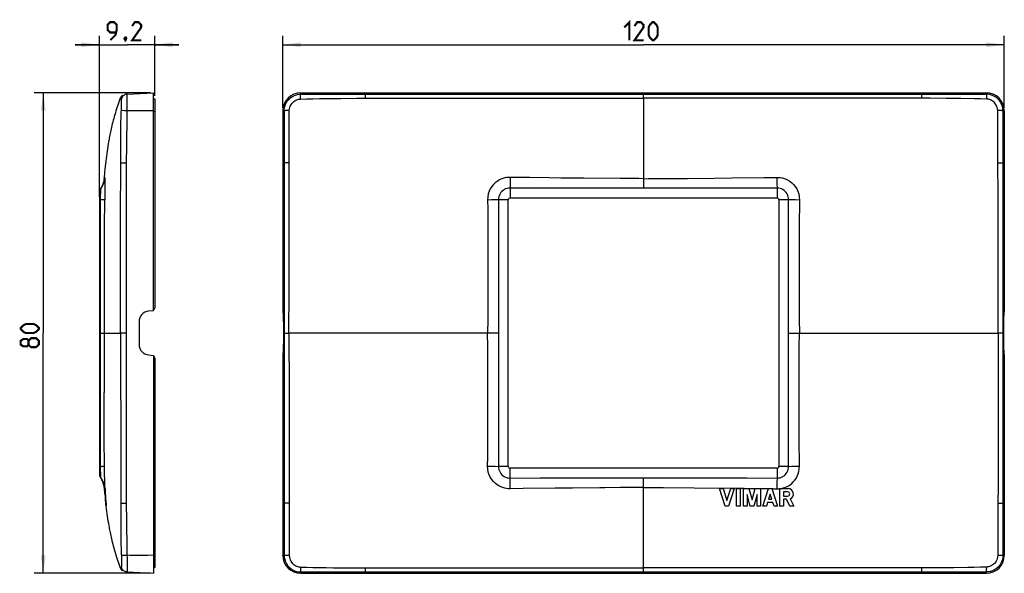
# Model space of a CAD drawing. Units: millimetres. Extents: x -104 to 60, y -40 to 52.
import ezdxf

# ---------------------------------------------------------------- set-up
doc = ezdxf.new("R2010")
doc.units = ezdxf.units.MM
doc.header["$LTSCALE"] = 16.335
doc.layers.get('0').update_dxf_attribs({"linetype": 'CONTINUOUS'})
doc.layers.add('RACCORDO', color=7, linetype='CONTINUOUS')
doc.layers.add('SUPERFICI', color=7, linetype='CONTINUOUS')
doc.styles.get("Standard").update_dxf_attribs({"font": 'txt', "width": 0.8})
doc.dimstyles.new('DIMSTYLE_1', dxfattribs={"dimtxt": 3, "dimasz": 3, "dimexe": 1.5, "dimexo": 0.5, "dimgap": 0.75, "dimtad": 1, "dimtxsty": 'STANDARD', "dimblk": '_FILLED', "dimblk1": '_FILLED', "dimblk2": '_FILLED', "dimcen": 0.09, "dimazin": 2, "dimtfac": 1, "dimtofl": 0, "dimtmove": 0, "dimatfit": 3, "dimldrblk": '_FILLED', "dimfxl": 1, "dimtolj": 1, "dimarcsym": 0})

# ---------------------------------------------------------------- blocks, each defined once
blk = doc.blocks.new('_FILLED')
at = {"color": 0, "linetype": 'BYBLOCK'}
blk.add_solid([(0, 0), (-1, 0.133), (-1, -0.133)], dxfattribs=at)
blk = doc.blocks.new('*D0')
at = {"color": 7, "linetype": 'CONTINUOUS'}
for p, q in [((-60, 37.5), (-60, 49.5)), ((60, 37.5), (60, 49.5)), ((-60, 48), (0, 48)), ((60, 48), (0, 48))]:
    blk.add_line(p, q, dxfattribs=at)
at = {"color": 7, "linetype": 'CONTINUOUS', "xscale": 3, "yscale": 3, "zscale": 3, "rotation": 180}
blk.add_blockref('_FILLED', (-60, 48), dxfattribs=at)
at = {"color": 7, "linetype": 'CONTINUOUS', "xscale": 3, "yscale": 3, "zscale": 3}
blk.add_blockref('_FILLED', (60, 48), dxfattribs=at)
blk = doc.blocks.new('*D1')
at = {"color": 7, "linetype": 'CONTINUOUS'}
for p, q in [((-90.5, 22.7), (-90.5, 49.5)), ((-81.3, 39.51), (-81.3, 49.5)), ((-90.5, 48), (-94.5, 48)), ((-94.5, 48), (-85.9, 48)), ((-77.3, 48), (-85.9, 48)), ((-81.3, 48), (-77.3, 48))]:
    blk.add_line(p, q, dxfattribs=at)
at = {"color": 7, "linetype": 'CONTINUOUS', "xscale": 3, "yscale": 3, "zscale": 3}
blk.add_blockref('_FILLED', (-90.5, 48), dxfattribs=at)
at = {"color": 7, "linetype": 'CONTINUOUS', "xscale": 3, "yscale": 3, "zscale": 3, "rotation": 180}
blk.add_blockref('_FILLED', (-81.3, 48), dxfattribs=at)
blk = doc.blocks.new('*D2')
at = {"color": 7, "linetype": 'CONTINUOUS'}
for p, q in [((-82, 40), (-101.33, 40)), ((-99.83, 40), (-99.83, 0)), ((-99.83, -40), (-99.83, 0)), ((-82, -40), (-101.33, -40))]:
    blk.add_line(p, q, dxfattribs=at)
at = {"color": 7, "linetype": 'CONTINUOUS', "xscale": 3, "yscale": 3, "zscale": 3}
for p, rotation in [((-99.83, 40), 90), ((-99.83, -40), 270)]:
    blk.add_blockref('_FILLED', p, dxfattribs=dict(at, rotation=rotation))

msp = doc.modelspace()

# ---------------------------------------------------------------- linework, layer by layer
at = {"color": 7, "linetype": 'CONTINUOUS'}
for p, q in [((-85.908, 39.77), (-81.503, 40)), ((-81.503, 3.71), (-81.503, 40)), ((-57, 40), (57, 40)), ((-81.503, 38.998), (-81.303, 39.008)), ((-81.303, 39.008), (-81.303, 36.812)), ((-84.912, 37.009), (-85.907, 37)), ((-83.926, 37.012), (-84.912, 37.009)), ((-82.465, 37.01), (-83.926, 37.012)), ((-81.503, 37.004), (-82.465, 37.01)), ((-81.303, 36.812), (-81.503, 36.814)), ((-60, 37.004), (-60, 3.71)), ((60, 37.004), (60, 3.71)), ((-81.503, -3.71), (-81.503, -40)), ((-60, -3.71), (-60, -37.004)), ((60, -3.71), (60, -37.004)), ((-89.71, -25.703), (-89.709, -25.705)), ((-89.71, -25.703), (-89.71, -25.703)), ((-89.599, -26.337), (-89.621, -25.9)), ((-89.591, -26.094), (-89.599, -25.9)), ((-89.572, -26.48), (-89.591, -26.094)), ((-89.559, -26.287), (-89.578, -25.9)), ((-89.55, -26.013), (-89.544, -26.109)), ((-89.544, -26.109), (-89.531, -26.323)), ((12.638, -25.9), (13.218, -25.9)), ((13.569, -28.8), (12.638, -25.9)), ((13.218, -25.9), (13.859, -27.897)), ((13.859, -27.897), (14.5, -25.9)), ((15.08, -25.9), (14.149, -28.8)), ((14.5, -25.9), (15.08, -25.9)), ((15.467, -25.9), (16.047, -25.9)), ((15.467, -28.8), (15.467, -25.9)), ((16.047, -25.9), (16.047, -28.8)), ((16.627, -25.9), (17.504, -25.9)), ((16.627, -28.8), (16.627, -25.9)), ((17.504, -25.9), (18.045, -27.789)), ((18.045, -27.789), (18.587, -25.9)), ((18.587, -25.9), (19.464, -25.9)), ((19.464, -25.9), (19.464, -28.8)), ((19.85, -28.8), (20.782, -25.9)), ((20.782, -25.9), (21.362, -25.9)), ((21.362, -25.9), (22.293, -28.8)), ((22.679, -25.9), (24.038, -25.9)), ((22.679, -28.8), (22.679, -25.9)), ((-89.55, -26.868), (-89.572, -26.48)), ((-89.531, -26.323), (-89.467, -27.484)), ((-89.504, -27.254), (-89.516, -27.06)), ((-89.477, -27.64), (-89.504, -27.254)), ((-89.485, -27.836), (-89.499, -27.643)), ((-89.453, -28.222), (-89.485, -27.836)), ((-89.434, -28.053), (-89.463, -27.679)), ((-89.461, -27.609), (-89.431, -28.008)), ((17.755, -28.8), (17.207, -26.888)), ((17.207, -26.888), (17.207, -28.8)), ((18.884, -26.888), (18.335, -28.8)), ((18.884, -28.8), (18.884, -26.888)), ((21.072, -26.804), (20.791, -27.679)), ((20.791, -27.679), (21.353, -27.679)), ((21.353, -27.679), (21.072, -26.804)), ((23.957, -26.437), (23.252, -26.437)), ((23.252, -26.437), (23.252, -27.143)), ((23.252, -27.143), (23.957, -27.143)), ((23.766, -27.679), (23.26, -27.679)), ((23.26, -27.679), (23.26, -28.8)), ((24.347, -28.8), (23.766, -27.679)), ((24.383, -27.609), (25, -28.8)), ((-89.402, -28.427), (-89.434, -28.053)), ((-89.431, -28.008), (-89.397, -28.405)), ((-89.367, -28.8), (-89.402, -28.427)), ((-89.397, -28.405), (-89.361, -28.8)), ((-89.361, -28.8), (-89.367, -28.8)), ((14.149, -28.8), (13.569, -28.8)), ((16.047, -28.8), (15.467, -28.8)), ((17.207, -28.8), (16.627, -28.8)), ((18.335, -28.8), (17.755, -28.8)), ((19.464, -28.8), (18.884, -28.8)), ((20.431, -28.8), (19.85, -28.8)), ((20.614, -28.23), (20.431, -28.8)), ((21.53, -28.23), (20.614, -28.23)), ((21.713, -28.8), (21.53, -28.23)), ((22.293, -28.8), (21.713, -28.8)), ((23.26, -28.8), (22.679, -28.8)), ((25, -28.8), (24.347, -28.8)), ((-83.437, -37.013), (-84.418, -37.011)), ((-82.465, -37.01), (-83.437, -37.013)), ((-81.503, -37.004), (-82.465, -37.01)), ((-81.303, -36.812), (-81.503, -36.814)), ((-81.303, -36.812), (-81.303, -39.008)), ((-81.503, -38.998), (-81.303, -39.008)), ((-85.908, -39.77), (-81.503, -40)), ((-57, -40), (57, -40))]:
    msp.add_line(p, q, dxfattribs=at)
at = {"color": 250, "linetype": 'CONTINUOUS'}
for p, q in [((-57, 40), (-57, 39.77)), ((57, 39.77), (57, 40)), ((-89.632, -22.614), (-89.64, -22.147)), ((-89.58, -25.424), (-89.632, -22.614)), ((0, -25.703), (3.336, -25.723)), ((3.336, -25.723), (8.434, -25.764)), ((8.434, -25.764), (15.468, -25.831)), ((15.468, -25.831), (16.742, -25.849)), ((16.742, -25.849), (17.657, -25.866)), ((17.657, -25.866), (18.59, -25.885)), ((19.463, -25.883), (19.901, -25.886)), ((19.901, -25.886), (20.341, -25.892)), ((20.341, -25.892), (20.782, -25.9)), ((-57, -39.77), (-57, -40)), ((57, -39.77), (57, -40))]:
    msp.add_line(p, q, dxfattribs=at)
at = {"color": 7, "linetype": 'CONTINUOUS', "const_width": 0.35}
for points in [[(-88.689, 48.75), (-87.831, 49.608), (-87.617, 50.465), (-87.617, 51.322), (-88.046, 51.75), (-88.689, 51.75), (-89.117, 51.322), (-89.117, 50.465), (-88.689, 50.036), (-87.76, 50.036)], [(-83.546, 48.75), (-85.046, 48.75), (-83.546, 50.893), (-83.546, 51.322), (-83.974, 51.75), (-84.617, 51.75), (-85.046, 51.108)], [(-3.214, 50.893), (-2.357, 51.75), (-2.357, 48.75)], [(0, 48.75), (-1.5, 48.75), (0, 50.893), (0, 51.322), (-0.429, 51.75), (-1.071, 51.75), (-1.5, 51.108)], [(0.857, 49.608), (0.857, 50.893), (1.071, 51.322), (1.5, 51.75), (1.714, 51.75), (2.143, 51.322), (2.357, 50.893), (2.357, 49.608), (2.143, 49.179), (1.714, 48.75), (1.5, 48.75), (1.071, 49.179), (0.857, 49.608)], [(-86.117, 49.25), (-86.046, 49.108), (-86.046, 49.036), (-86.189, 48.893), (-86.26, 48.893), (-86.331, 48.965), (-86.331, 49.036), (-86.26, 49.179), (-86.189, 49.25), (-86.117, 49.25)], [(-86.046, 49.036), (-86.117, 48.822), (-86.26, 48.536)], [(-101.436, 0), (-102.721, 0), (-103.15, 0.214), (-103.578, 0.643), (-103.578, 0.857), (-103.15, 1.286), (-102.721, 1.5), (-101.436, 1.5), (-101.007, 1.286), (-100.578, 0.857), (-100.578, 0.643), (-101.007, 0.214), (-101.436, 0)], [(-102.293, -1.929), (-102.507, -2.214), (-103.15, -2.214), (-103.578, -1.929), (-103.578, -1.286), (-103.15, -1), (-102.507, -1), (-102.293, -1.286), (-101.864, -0.857), (-101.007, -0.857), (-100.578, -1.286), (-100.578, -1.929), (-101.007, -2.357)], [(-101.007, -2.357), (-101.864, -2.357), (-102.293, -1.929), (-102.293, -1.286)]]:
    msp.add_lwpolyline(points, dxfattribs=at)
at = {"color": 7, "linetype": 'CONTINUOUS'}
for points in [[(-60, 37.004), (-59.975, 37.008), (-59.95, 37.01), (-59.925, 37.012), (-59.899, 37.013), (-59.873, 37.012), (-59.848, 37.011), (-59.822, 37.009), (-59.796, 37.005), (-59.77, 37)], [(60, 37.004), (59.975, 37.008), (59.95, 37.01), (59.925, 37.012), (59.899, 37.013), (59.873, 37.012), (59.848, 37.011), (59.822, 37.009), (59.796, 37.005), (59.77, 37)], [(-89.561, -25.9), (-89.56, -25.903), (-89.558, -25.912), (-89.557, -25.927), (-89.555, -25.949), (-89.552, -25.977), (-89.55, -26.013)], [(-89.467, -27.484), (-89.463, -27.575), (-89.461, -27.609)], [(-84.418, -37.011), (-85.408, -37.005), (-85.907, -37)], [(-59.77, -37), (-59.796, -37.005), (-59.822, -37.009), (-59.848, -37.011), (-59.873, -37.012), (-59.899, -37.013), (-59.925, -37.012), (-59.95, -37.01), (-59.975, -37.008), (-60, -37.004)], [(60, -37.004), (59.975, -37.008), (59.95, -37.01), (59.925, -37.012), (59.899, -37.013), (59.873, -37.012), (59.848, -37.011), (59.822, -37.009), (59.796, -37.005), (59.77, -37)]]:
    msp.add_lwpolyline(points, dxfattribs=at)
at = {"color": 250, "linetype": 'CONTINUOUS'}
for points in [[(22.665, -25.9), (22.944, -25.856), (23.228, -25.788), (23.515, -25.694), (23.803, -25.573), (24.09, -25.424), (24.372, -25.245), (24.646, -25.033), (24.909, -24.786), (25.152, -24.507), (25.375, -24.192), (25.574, -23.84), (25.731, -23.459), (25.841, -23.052), (25.91, -22.614), (25.938, -22.147)], [(-89.709, -25.705), (-89.709, -25.706), (-89.709, -25.71), (-89.708, -25.715), (-89.708, -25.719), (-89.707, -25.723), (-89.706, -25.728), (-89.704, -25.735), (-89.702, -25.741), (-89.7, -25.747), (-89.698, -25.752), (-89.695, -25.758), (-89.692, -25.764), (-89.688, -25.771), (-89.684, -25.779), (-89.68, -25.787), (-89.676, -25.794), (-89.671, -25.801), (-89.665, -25.809), (-89.659, -25.816), (-89.653, -25.825), (-89.646, -25.835), (-89.639, -25.849), (-89.63, -25.866), (-89.623, -25.881)], [(-89.576, -25.788), (-89.576, -25.694), (-89.58, -25.424)], [(-89.578, -25.9), (-89.576, -25.856), (-89.576, -25.788)], [(21.362, -25.9), (21.496, -25.905), (21.63, -25.91), (21.763, -25.913), (21.897, -25.916), (22.031, -25.918), (22.164, -25.92)], [(22.164, -25.92), (22.245, -25.922), (22.328, -25.922), (22.413, -25.92), (22.5, -25.915), (22.589, -25.908), (22.679, -25.898)]]:
    msp.add_lwpolyline(points, dxfattribs=at)
at = {"color": 7, "linetype": 'CONTINUOUS'}
for centre, radius, start, end in [((-57, 37), 3, 90.00175, 179.92106), ((57, 37), 3, 0.07894, 89.9966), ((24.038, -26.79), 0.889, 292.84287, 90), ((23.957, -26.79), 0.353, 270, 90), ((-57, -37), 3, 180.07999, 269.99825), ((57, -37), 3, 270.0034, 359.92001)]:
    msp.add_arc(centre, radius, start, end, dxfattribs=at)
at = {"layer": 'RACCORDO', "color": 7, "linetype": 'CONTINUOUS'}
for p, q in [((-81.303, 36.812), (-81.303, 4.203)), ((-81.503, 3.71), (-82.305, 3.64)), ((-60, 3.71), (-59.958, 3.64)), ((60, 3.71), (59.958, 3.64)), ((-83.903, 1.896), (-83.903, -1.896)), ((-59.875, 1.896), (-59.875, -1.896)), ((59.875, 1.896), (59.875, -1.896)), ((-82.305, -3.64), (-81.503, -3.71)), ((-81.303, -4.203), (-81.303, -36.812)), ((-59.958, -3.64), (-60, -3.71)), ((59.958, -3.64), (60, -3.71))]:
    msp.add_line(p, q, dxfattribs=at)
for centre, radius, start, end in [((-82.153, 1.896), 1.75, 95, 180), ((-81.603, 4.203), 0.3, 289.47835, 360), ((-82.153, -1.896), 1.75, 180, 265), ((-81.603, -4.203), 0.3, 0, 70.52165)]:
    msp.add_arc(centre, radius, start, end, dxfattribs=at)
for centre, start_param, end_param in [((-59.966, 1.896), -1.5707963, -0.0872665), ((59.966, 1.896), 0.0872665, 1.5707963), ((-59.966, -1.896), -3.0543262, -1.5707963), ((59.966, -1.896), -4.712389, -3.2288591)]:
    msp.add_ellipse(centre, major_axis=(0, 1.75), ratio=0.0524079, start_param=start_param, end_param=end_param, dxfattribs=at)
at = {"layer": 'SUPERFICI', "color": 7, "linetype": 'CONTINUOUS'}
for p, q in [((-86.145, 39.757), (-85.908, 39.77)), ((-46.296, 39.757), (0, 39.762)), ((0, 39.101), (0, 39.764)), ((0, 39.762), (46.296, 39.757)), ((-87.029, 39.094), (-87.206, 38.596)), ((-87.029, 39.095), (-87.028, 39.096)), ((-87.028, 39.096), (-87.028, 39.097)), ((-89.046, 31.459), (-89.111, 31.061)), ((-89.287, 29.876), (-89.342, 29.469)), ((-89.231, 30.274), (-89.287, 29.876)), ((-89.172, 30.667), (-89.231, 30.274)), ((-89.111, 31.061), (-89.172, 30.667)), ((-89.451, 28.589), (-89.505, 28.105)), ((-89.396, 29.047), (-89.451, 28.589)), ((-89.342, 29.469), (-89.396, 29.047)), ((-86.026, 28.317), (-86.055, 0)), ((-59.763, 28.317), (-59.762, 0)), ((59.763, 28.317), (59.762, 0)), ((-89.658, 26.442), (-89.685, 26.07)), ((-89.709, 25.704), (-89.715, 25.637)), ((-89.71, 25.703), (-89.709, 25.705)), ((-89.71, 25.703), (-89.71, 25.703)), ((-89.685, 26.07), (-89.709, 25.705)), ((-90.503, 23.5), (-90.503, -23.5)), ((-90.217, 24.22), (-90.274, 24.14)), ((-90.047, 24.505), (-90.095, 24.417)), ((-22.5, -22.2), (-22.5, 22.2)), ((-22.2, 22.5), (22.2, 22.5)), ((22.5, 22.2), (22.5, -22.2)), ((-89.707, 9.897), (-89.707, -8.315)), ((-86.055, 0), (-86.981, 0)), ((-86.055, 0), (-86.026, -28.317)), ((-59.762, 0), (-59.763, -28.317)), ((-59.762, 0), (-58.97, 0)), ((59.762, 0), (58.97, 0)), ((59.762, 0), (59.763, -28.317)), ((-89.707, -8.315), (-89.707, -9.897)), ((22.2, -22.5), (-22.2, -22.5)), ((-90.292, -24.115), (-90.217, -24.22)), ((-90.217, -24.22), (-90.152, -24.321)), ((-90.154, -24.318), (-90.096, -24.416)), ((-90.097, -24.413), (-90.047, -24.504)), ((-90.049, -24.501), (-90.006, -24.586)), ((-90.008, -24.582), (-89.969, -24.666)), ((-89.971, -24.661), (-89.935, -24.744)), ((-89.937, -24.738), (-89.904, -24.82)), ((-89.879, -24.887), (-89.851, -24.969)), ((-89.854, -24.96), (-89.828, -25.042)), ((-89.831, -25.033), (-89.807, -25.116)), ((-89.81, -25.105), (-89.788, -25.19)), ((-89.714, -25.642), (-89.709, -25.704)), ((-89.709, -25.705), (-89.685, -26.07)), ((-89.685, -26.07), (-89.658, -26.446)), ((-89.658, -26.446), (-89.622, -26.882)), ((-89.423, -28.822), (-89.369, -29.262)), ((-89.369, -29.262), (-89.315, -29.674)), ((-89.315, -29.674), (-89.259, -30.076)), ((-89.259, -30.076), (-89.202, -30.471)), ((-89.202, -30.471), (-89.142, -30.864)), ((-89.142, -30.864), (-89.079, -31.258)), ((-89.079, -31.258), (-89.011, -31.663)), ((-89.011, -31.663), (-88.938, -32.081)), ((-88.938, -32.081), (-88.898, -32.297)), ((-88.488, -34.266), (-88.422, -34.545)), ((-87.029, -39.095), (-87.028, -39.096)), ((-87.028, -39.096), (-87.028, -39.097)), ((0, -39.528), (0, -39.101)), ((-85.908, -39.77), (-86.141, -39.757)), ((-46.296, -39.757), (0, -39.762)), ((0, -39.764), (0, -39.528)), ((0, -39.762), (46.296, -39.757))]:
    msp.add_line(p, q, dxfattribs=at)
at = {"layer": 'SUPERFICI', "color": 250, "linetype": 'CONTINUOUS'}
for p, q in [((-57, 39.77), (-52.244, 39.761)), ((-52.244, 39.761), (-46.296, 39.757)), ((-46.296, 39.76), (-46.296, 39.096)), ((46.296, 39.096), (46.296, 39.76)), ((46.296, 39.757), (51.055, 39.759)), ((51.055, 39.759), (57, 39.77)), ((-87.031, 39.086), (-87.029, 39.095)), ((-47.681, 39.086), (-46.295, 39.097)), ((-46.296, 39.096), (-40.7, 39.108)), ((-40.7, 39.108), (-11.35, 39.111)), ((-11.35, 39.111), (-8.207, 39.109)), ((-8.207, 39.109), (0, 39.101)), ((9.825, 39.111), (0, 39.097)), ((14.345, 39.11), (9.825, 39.111)), ((41.66, 39.106), (14.345, 39.11)), ((46.296, 39.096), (41.66, 39.106)), ((-59.77, 37), (-59.764, 30.247)), ((59.77, 37), (59.763, 28.317)), ((-86.933, 33.499), (-86.921, 34.46)), ((58.93, 34.46), (58.923, 35.326)), ((-86.941, 32.526), (-86.933, 33.499)), ((-58.943, 30.482), (-58.935, 33.499)), ((-86.951, 29.392), (-86.946, 31.554)), ((-86.946, 31.554), (-86.941, 32.526)), ((58.946, 28.853), (58.937, 32.526)), ((-59.764, 30.247), (-59.763, 28.317)), ((-86.961, 18.004), (-86.951, 29.392)), ((-86.952, 28.318), (-86.021, 28.317)), ((-59.646, 28.317), (-59.764, 28.317)), ((-58.947, 28.318), (-59.646, 28.317)), ((58.963, 22.418), (58.946, 28.853)), ((-89.583, 25.248), (-89.614, 23.606)), ((-89.583, 25.92), (-89.6, 25.704)), ((-89.577, 25.609), (-89.583, 25.248)), ((-22.165, 25.92), (-22.18, 25.073)), ((-15.71, 25.834), (-18.938, 25.873)), ((-13.763, 25.813), (-15.71, 25.834)), ((-0.773, 25.706), (-3.884, 25.728)), ((0, 25.703), (-0.773, 25.706)), ((0, 25.703), (0, 24.101)), ((3.115, 25.723), (3.884, 25.728)), ((11.828, 25.796), (14.717, 25.823)), ((14.717, 25.823), (20.016, 25.887)), ((20.016, 25.887), (22.164, 25.92)), ((22.165, 25.92), (22.184, 24.872)), ((22.184, 24.872), (22.2, 24.139)), ((-90.287, 22.2), (-90.271, 23.996)), ((-89.614, 23.606), (-89.663, 20.668)), ((-58.964, 21.339), (-58.961, 23.429)), ((-22.2, 24.139), (-22.2, 22.5)), ((-9.85, 24.104), (-22.2, 24.139)), ((22.2, 24.139), (17.222, 24.124)), ((22.2, 24.139), (22.2, 22.5)), ((-90.287, 22.2), (-90.503, 22.2)), ((-25.291, 22.163), (-25.938, 22.147)), ((-24.675, 22.181), (-25.291, 22.163)), ((-24.121, 22.2), (-24.675, 22.181)), ((-22.5, 22.2), (-24.121, 22.2)), ((24.121, 22.2), (22.5, 22.2)), ((24.673, 22.181), (24.121, 22.2)), ((25.289, 22.163), (24.673, 22.181)), ((25.938, 22.147), (25.289, 22.163)), ((58.962, 9.624), (58.963, 22.418)), ((-86.981, 0), (-86.961, 18.004)), ((-90.304, 12.446), (-90.303, 14.903)), ((-24.098, 12.443), (-24.098, -12.446)), ((58.97, 0), (58.962, 9.624)), ((-90.304, 0), (-89.709, 0)), ((-89.515, -0.002), (-86.981, 0)), ((-39.762, -0.002), (-58.969, 0)), ((-24.099, 0), (-39.762, -0.002)), ((24.099, 0), (58.969, 0)), ((-86.981, 0), (-86.956, -22.418)), ((-58.97, 0), (-58.962, -9.624)), ((-58.962, -9.624), (-58.963, -22.418)), ((-89.707, -12.255), (-89.707, -9.897)), ((-90.294, -19.779), (-90.303, -14.9)), ((-90.287, -22.2), (-90.294, -19.779)), ((-90.287, -22.2), (-90.503, -22.2)), ((-86.956, -22.418), (-86.953, -27.335)), ((-58.963, -22.418), (-58.937, -32.526)), ((-25.938, -22.147), (-25.289, -22.163)), ((-25.289, -22.163), (-24.673, -22.181)), ((-24.673, -22.181), (-24.121, -22.2)), ((-22.5, -22.2), (-24.121, -22.2)), ((-22.2, -24.139), (-22.2, -22.5)), ((22.2, -22.5), (22.2, -24.139)), ((24.121, -22.2), (22.5, -22.2)), ((24.121, -22.2), (24.675, -22.181)), ((24.675, -22.181), (25.291, -22.163)), ((25.291, -22.163), (25.938, -22.147)), ((58.964, -21.339), (58.961, -23.429)), ((-22.2, -24.139), (-17.222, -24.124)), ((-22.184, -24.872), (-22.2, -24.139)), ((0, -25.703), (0, -24.101)), ((9.85, -24.104), (17.223, -24.124)), ((17.223, -24.124), (22.2, -24.139)), ((22.2, -24.139), (22.184, -24.874)), ((58.961, -23.429), (58.943, -30.482)), ((-89.6, -25.705), (-89.583, -25.92)), ((-22.165, -25.92), (-22.184, -24.872)), ((-20.016, -25.887), (-22.164, -25.92)), ((-14.717, -25.823), (-20.016, -25.887)), ((-11.828, -25.796), (-14.717, -25.823)), ((-3.115, -25.723), (-3.884, -25.728)), ((22.184, -24.874), (22.165, -25.92)), ((-86.953, -27.335), (-86.948, -31.028)), ((-86.952, -28.318), (-86.021, -28.317)), ((-59.763, -28.317), (-59.767, -34.106)), ((58.947, -28.318), (59.644, -28.317)), ((59.644, -28.317), (59.764, -28.317)), ((59.763, -28.317), (59.77, -37)), ((-86.948, -31.028), (-86.941, -32.526)), ((58.943, -30.482), (58.935, -33.499)), ((-86.941, -32.526), (-86.933, -33.499)), ((-86.933, -33.499), (-86.921, -34.46)), ((-59.767, -34.106), (-59.77, -37)), ((-86.921, -34.46), (-86.905, -35.326)), ((-58.93, -34.46), (-58.923, -35.326)), ((-86.756, -37.047), (-86.843, -37.053)), ((-87.031, -39.086), (-87.029, -39.095)), ((-85.873, -38.694), (-85.871, -39.203)), ((-46.296, -39.096), (-46.296, -39.76)), ((-15.863, -39.11), (-11.35, -39.111)), ((-11.35, -39.111), (0, -39.101)), ((8.216, -39.109), (0, -39.097)), ((11.361, -39.111), (8.216, -39.109)), ((39.661, -39.108), (11.361, -39.111)), ((46.296, -39.096), (39.661, -39.108)), ((47.681, -39.086), (46.295, -39.097)), ((46.296, -39.76), (46.296, -39.096)), ((-57, -39.77), (-53.433, -39.762)), ((-53.433, -39.762), (-49.865, -39.758)), ((-49.865, -39.758), (-46.296, -39.757)), ((46.296, -39.757), (49.866, -39.758)), ((49.866, -39.758), (53.434, -39.762)), ((53.434, -39.762), (57, -39.77))]:
    msp.add_line(p, q, dxfattribs=at)
at = {"layer": 'SUPERFICI', "color": 7, "linetype": 'CONTINUOUS'}
for points in [[(-86.675, 39.568), (-86.699, 39.55), (-86.723, 39.531), (-86.745, 39.512), (-86.766, 39.493), (-86.787, 39.473), (-86.806, 39.454), (-86.822, 39.436), (-86.838, 39.419), (-86.852, 39.403), (-86.865, 39.387), (-86.877, 39.371), (-86.889, 39.356), (-86.899, 39.342), (-86.909, 39.328), (-86.918, 39.314), (-86.927, 39.301), (-86.935, 39.288), (-86.944, 39.274), (-86.952, 39.261), (-86.959, 39.248), (-86.967, 39.234), (-86.974, 39.22), (-86.982, 39.205), (-86.989, 39.19), (-86.997, 39.174), (-87.004, 39.157), (-87.011, 39.14), (-87.019, 39.122), (-87.026, 39.102), (-87.029, 39.095)], [(-87.206, 38.596), (-87.316, 38.279), (-87.425, 37.961), (-87.532, 37.641), (-87.637, 37.321), (-87.739, 37.001), (-87.838, 36.679), (-87.935, 36.357)], [(-87.935, 36.357), (-88.027, 36.04), (-88.115, 35.729), (-88.198, 35.423), (-88.277, 35.124), (-88.351, 34.831), (-88.422, 34.545), (-88.488, 34.266), (-88.551, 33.995), (-88.609, 33.731), (-88.665, 33.474)], [(-88.766, 32.982), (-88.813, 32.747), (-88.857, 32.519), (-88.898, 32.297)], [(-88.665, 33.474), (-88.717, 33.224), (-88.766, 32.982)], [(-88.898, 32.297), (-88.938, 32.081), (-88.975, 31.869), (-89.046, 31.459)], [(-89.505, 28.105), (-89.531, 27.854), (-89.556, 27.605), (-89.58, 27.359), (-89.602, 27.116), (-89.622, 26.882), (-89.658, 26.442)], [(-89.97, 24.576), (-90.021, 24.489), (-90.14, 24.31), (-90.272, 24.139)], [(-89.71, 25.703), (-89.728, 25.511), (-89.759, 25.32), (-89.803, 25.133), (-89.858, 24.949), (-89.924, 24.768), (-90.003, 24.593), (-90.092, 24.423)], [(-89.905, 24.818), (-89.935, 24.744), (-89.968, 24.666), (-90.006, 24.587), (-90.047, 24.505)], [(-89.791, 25.18), (-89.809, 25.108), (-89.83, 25.036), (-89.852, 24.965), (-89.877, 24.892)], [(-89.723, 25.557), (-89.733, 25.478), (-89.745, 25.401), (-89.759, 25.325), (-89.774, 25.252)], [(-90.095, 24.417), (-90.152, 24.321), (-90.217, 24.22)], [(-90.272, -24.139), (-90.14, -24.311), (-90.02, -24.491), (-89.97, -24.576)], [(-89.71, -25.703), (-89.728, -25.511), (-89.759, -25.32), (-89.803, -25.133), (-89.858, -24.949), (-89.924, -24.768), (-90.003, -24.593), (-90.092, -24.423)], [(-89.774, -25.251), (-89.758, -25.326), (-89.745, -25.402), (-89.732, -25.481), (-89.722, -25.56)], [(-89.771, -25.264), (-89.756, -25.339), (-89.742, -25.417), (-89.73, -25.497), (-89.72, -25.577)], [(-88.898, -32.297), (-88.857, -32.519), (-88.813, -32.747), (-88.766, -32.982), (-88.717, -33.224), (-88.665, -33.474)], [(-88.665, -33.474), (-88.609, -33.731), (-88.551, -33.995), (-88.488, -34.266)], [(-88.422, -34.545), (-88.351, -34.831), (-88.277, -35.124)], [(-88.277, -35.124), (-88.198, -35.423), (-88.115, -35.729), (-88.027, -36.04), (-87.935, -36.357)], [(-87.935, -36.357), (-87.838, -36.679), (-87.739, -37.001), (-87.637, -37.321), (-87.532, -37.641), (-87.425, -37.961), (-87.316, -38.279), (-87.206, -38.596), (-87.029, -39.094)], [(-87.029, -39.095), (-87.022, -39.113), (-87.015, -39.132), (-87.008, -39.149), (-87, -39.166), (-86.993, -39.181), (-86.987, -39.195), (-86.98, -39.208), (-86.973, -39.222), (-86.967, -39.234), (-86.96, -39.247), (-86.952, -39.26), (-86.945, -39.273), (-86.937, -39.285), (-86.929, -39.298), (-86.921, -39.311), (-86.912, -39.324), (-86.903, -39.337), (-86.893, -39.35), (-86.884, -39.363), (-86.873, -39.376), (-86.862, -39.39), (-86.851, -39.404), (-86.838, -39.419), (-86.825, -39.434), (-86.809, -39.45), (-86.792, -39.468), (-86.773, -39.486), (-86.752, -39.506), (-86.728, -39.526), (-86.703, -39.547), (-86.675, -39.568)]]:
    msp.add_lwpolyline(points, dxfattribs=at)
at = {"layer": 'SUPERFICI', "color": 250, "linetype": 'CONTINUOUS'}
for points in [[(-86.334, 39.648), (-86.459, 39.568), (-86.57, 39.469), (-86.665, 39.356), (-86.742, 39.231), (-86.799, 39.096), (-86.836, 38.953)], [(-85.908, 39.77), (-86.057, 39.75), (-86.2, 39.71), (-86.334, 39.648)], [(-85.871, 39.203), (-85.872, 39.403), (-85.876, 39.562), (-85.884, 39.677), (-85.894, 39.747), (-85.908, 39.77)], [(-59.769, 37.008), (-59.745, 37.37), (-59.674, 37.726), (-59.556, 38.069), (-59.395, 38.394), (-59.193, 38.694), (-58.954, 38.966), (-58.681, 39.203), (-58.38, 39.403), (-58.056, 39.562), (-57.714, 39.677), (-57.36, 39.747), (-57, 39.77)], [(-57.07, 38.953), (-57.067, 39.099), (-57.062, 39.236), (-57.055, 39.361), (-57.047, 39.474), (-57.038, 39.572), (-57.028, 39.652), (-57.018, 39.711), (-57.009, 39.751), (-57, 39.77)], [(59.769, 37.008), (59.745, 37.37), (59.674, 37.726), (59.556, 38.069), (59.395, 38.394), (59.193, 38.694), (58.954, 38.966), (58.681, 39.203), (58.38, 39.403), (58.056, 39.562), (57.714, 39.677), (57.36, 39.747), (57, 39.77)], [(57, 39.77), (57.011, 39.75), (57.021, 39.71), (57.031, 39.648), (57.041, 39.568), (57.049, 39.469), (57.056, 39.356), (57.062, 39.231), (57.067, 39.096), (57.07, 38.953)], [(-86.836, 38.955), (-86.893, 38.994), (-86.939, 39.017), (-86.975, 39.031), (-87, 39.046), (-87.014, 39.064), (-87.024, 39.075), (-87.03, 39.08), (-87.031, 39.086)], [(-86.806, 38.433), (-86.806, 38.558), (-86.806, 38.664), (-86.808, 38.752), (-86.81, 38.825), (-86.814, 38.881), (-86.82, 38.92), (-86.827, 38.944), (-86.836, 38.955)], [(-86.833, 37.303), (-86.824, 37.536), (-86.817, 37.75), (-86.813, 37.949), (-86.81, 38.13), (-86.806, 38.433)], [(-85.907, 37.008), (-85.896, 37.37), (-85.887, 37.726), (-85.88, 38.069), (-85.876, 38.394), (-85.873, 38.694), (-85.871, 39.203)], [(-58.91, 37.053), (-58.883, 37.303), (-58.835, 37.536), (-58.767, 37.75), (-58.674, 37.949), (-58.558, 38.13), (-58.431, 38.291), (-58.295, 38.433), (-58.149, 38.558), (-57.997, 38.664), (-57.842, 38.752), (-57.686, 38.825), (-57.528, 38.881), (-57.371, 38.92), (-57.218, 38.944), (-57.068, 38.955)], [(-57.068, 38.955), (-56.057, 38.994), (-55.005, 39.017), (-53.91, 39.031), (-51.584, 39.064)], [(-51.584, 39.064), (-50.334, 39.075), (-47.681, 39.086)], [(0, 39.106), (-0.003, 37.719), (-0.002, 36.296), (0.001, 34.839)], [(50.334, 39.075), (47.681, 39.086), (46.295, 39.097)], [(55.005, 39.017), (52.772, 39.046), (51.584, 39.064), (50.334, 39.075)], [(57.068, 38.955), (56.057, 38.994), (55.005, 39.017)], [(58.91, 37.053), (58.883, 37.303), (58.835, 37.536), (58.767, 37.75), (58.674, 37.949), (58.558, 38.13), (58.431, 38.291), (58.295, 38.433), (58.149, 38.558), (57.997, 38.664), (57.842, 38.752), (57.686, 38.825), (57.528, 38.881), (57.371, 38.92), (57.218, 38.944), (57.068, 38.955)], [(-86.921, 34.46), (-86.905, 35.326), (-86.893, 35.755), (-86.879, 36.193), (-86.862, 36.626), (-86.833, 37.303)], [(-86.346, 37.021), (-86.811, 37.051), (-86.843, 37.053)], [(-85.907, 37), (-86.061, 37.006), (-86.208, 37.013), (-86.346, 37.021)], [(-85.907, 37), (-85.927, 36.035), (-85.945, 35.071), (-85.962, 34.106), (-85.977, 33.141), (-85.991, 32.176), (-86.002, 31.211), (-86.012, 30.247), (-86.02, 29.282), (-86.026, 28.317)], [(-58.91, 37.053), (-59.062, 37.051), (-59.206, 37.047), (-59.338, 37.043), (-59.457, 37.037), (-59.561, 37.031), (-59.645, 37.024), (-59.708, 37.016), (-59.75, 37.008), (-59.77, 37)], [(-58.935, 33.499), (-58.927, 34.901), (-58.923, 35.326), (-58.923, 36.193)], [(-58.923, 36.193), (-58.92, 36.626), (-58.91, 37.053)], [(59.77, 37), (59.749, 37.006), (59.706, 37.013), (59.641, 37.021), (59.556, 37.029), (59.451, 37.036), (59.332, 37.042), (59.2, 37.047), (59.059, 37.051), (58.91, 37.053)], [(58.923, 35.326), (58.923, 36.193), (58.92, 36.626), (58.91, 37.053)], [(0.001, 34.839), (-0.01, 31.804), (0, 30.27), (0.016, 28.746), (0.021, 27.223), (0, 25.703)], [(58.937, 32.526), (58.936, 33.006), (58.93, 34.46)], [(-58.961, 23.429), (-58.955, 25.368), (-58.943, 30.482)], [(58.947, 28.318), (59.745, 28.317), (59.764, 28.317)], [(-89.6, 25.704), (-89.634, 25.49), (-89.682, 25.28), (-89.745, 25.073), (-89.823, 24.872), (-89.916, 24.677), (-89.97, 24.576)], [(-89.709, 25.705), (-89.709, 25.706), (-89.709, 25.711), (-89.708, 25.717), (-89.707, 25.723), (-89.706, 25.728), (-89.704, 25.734), (-89.702, 25.742), (-89.699, 25.748), (-89.696, 25.755), (-89.693, 25.762), (-89.689, 25.769), (-89.685, 25.778), (-89.68, 25.787), (-89.674, 25.796), (-89.668, 25.805), (-89.662, 25.813), (-89.655, 25.823), (-89.647, 25.834), (-89.639, 25.847), (-89.629, 25.86)], [(-89.629, 25.86), (-89.607, 25.887), (-89.596, 25.903), (-89.583, 25.92)], [(-89.583, 25.92), (-89.58, 25.917), (-89.577, 25.886), (-89.576, 25.826), (-89.576, 25.734), (-89.577, 25.609)], [(-22.164, 25.92), (-22.459, 25.917), (-22.765, 25.886), (-23.08, 25.826), (-23.401, 25.734), (-23.725, 25.609), (-24.048, 25.449), (-24.367, 25.248), (-24.677, 25.006), (-24.966, 24.724), (-25.239, 24.395), (-25.484, 24.019), (-25.679, 23.606), (-25.815, 23.159), (-25.902, 22.673), (-25.938, 22.147)], [(-22.18, 25.073), (-22.196, 24.31), (-22.2, 24.139)], [(-18.938, 25.873), (-21.093, 25.903), (-22.164, 25.92)], [(-3.884, 25.728), (-9.905, 25.778), (-13.763, 25.813)], [(0, 25.703), (0.773, 25.706), (3.115, 25.723)], [(3.884, 25.728), (6.412, 25.748), (7.293, 25.755), (11.828, 25.796)], [(22.164, 25.92), (22.459, 25.917), (22.765, 25.886), (23.08, 25.826), (23.401, 25.734), (23.725, 25.609), (24.048, 25.449), (24.367, 25.248), (24.677, 25.006), (24.966, 24.724), (25.239, 24.395), (25.484, 24.019), (25.679, 23.606), (25.815, 23.159), (25.902, 22.673), (25.938, 22.147)], [(-90.271, 23.996), (-90.271, 24.076), (-90.271, 24.124), (-90.272, 24.139)], [(-22.2, 24.139), (-22.45, 24.124), (-22.697, 24.076), (-22.936, 23.996), (-23.162, 23.884), (-23.372, 23.744), (-23.562, 23.576), (-23.729, 23.385), (-23.869, 23.173), (-23.98, 22.944), (-24.059, 22.703), (-24.107, 22.454), (-24.121, 22.2)], [(0, 24.101), (-2.472, 24.099), (-4.938, 24.099), (-7.4, 24.1), (-9.85, 24.104)], [(17.222, 24.124), (9.848, 24.104), (7.398, 24.1), (4.937, 24.099), (2.471, 24.099), (0, 24.101)], [(24.121, 22.2), (24.107, 22.454), (24.059, 22.704), (23.979, 22.945), (23.868, 23.173), (23.728, 23.385), (23.562, 23.576), (23.372, 23.744), (23.162, 23.885), (22.935, 23.996), (22.696, 24.076), (22.45, 24.124), (22.2, 24.139)], [(-90.303, 14.903), (-90.294, 19.78), (-90.287, 22.2)], [(-89.64, 22.147), (-89.651, 22.152), (-89.678, 22.158), (-89.721, 22.163), (-89.779, 22.169), (-89.852, 22.175), (-89.94, 22.181), (-90.042, 22.187), (-90.158, 22.194), (-90.287, 22.2)], [(-58.97, 0), (-58.963, 6.995), (-58.964, 21.339)], [(-25.938, 22.147), (-25.92, 20.668), (-25.898, 19.107), (-25.88, 17.476), (-25.874, 15.791)], [(-24.121, 22.2), (-24.112, 19.779), (-24.105, 17.345), (-24.1, 14.9), (-24.098, 12.443)], [(24.098, -12.443), (24.1, 14.903), (24.105, 17.347), (24.112, 19.78), (24.121, 22.2)], [(25.938, 22.147), (25.92, 20.668), (25.898, 19.107), (25.88, 17.476), (25.874, 15.791), (25.884, 12.255)], [(-89.663, 20.668), (-89.679, 19.107), (-89.691, 17.476), (-89.699, 15.791), (-89.704, 14.054), (-89.707, 12.255), (-89.707, 9.897)], [(-25.874, 15.791), (-25.884, 12.255), (-25.894, 10.388), (-25.908, 8.455), (-25.906, 6.453), (-25.893, 4.38), (-25.892, 2.231), (-25.924, 0)], [(-90.303, -14.9), (-90.304, -9.974), (-90.304, 12.446)], [(25.884, 12.255), (25.894, 10.388), (25.908, 8.455), (25.906, 6.453), (25.893, 4.38), (25.892, 2.231), (25.924, 0)], [(-25.884, -12.255), (-25.894, -10.388), (-25.908, -8.455), (-25.906, -6.453), (-25.893, -4.38), (-25.892, -2.231), (-25.924, 0)], [(25.874, -15.791), (25.884, -12.255), (25.894, -10.388), (25.908, -8.455), (25.906, -6.453), (25.893, -4.38), (25.892, -2.231), (25.924, 0)], [(-89.709, 0), (-89.707, -0.001), (-89.685, -0.001), (-89.644, -0.002), (-89.515, -0.002)], [(58.97, 0), (58.963, -6.995), (58.964, -21.339)], [(-89.64, -22.147), (-89.663, -20.668), (-89.679, -19.107), (-89.691, -17.476), (-89.699, -15.791), (-89.704, -14.054), (-89.707, -12.255)], [(-25.938, -22.147), (-25.92, -20.668), (-25.898, -19.107), (-25.88, -17.476), (-25.874, -15.791), (-25.884, -12.255)], [(-24.098, -12.446), (-24.1, -14.903), (-24.105, -17.347), (-24.112, -19.78), (-24.121, -22.2)], [(24.121, -22.2), (24.112, -19.779), (24.105, -17.345), (24.1, -14.9), (24.098, -12.443)], [(25.938, -22.147), (25.92, -20.668), (25.898, -19.107), (25.88, -17.476), (25.874, -15.791)], [(-90.287, -22.2), (-90.158, -22.194), (-90.042, -22.187), (-89.939, -22.181), (-89.851, -22.175), (-89.778, -22.169), (-89.72, -22.163), (-89.678, -22.158), (-89.651, -22.152), (-89.64, -22.147)], [(-90.272, -24.139), (-90.271, -24.124), (-90.271, -24.076), (-90.271, -23.996), (-90.287, -22.2)], [(-22.164, -25.92), (-22.459, -25.917), (-22.765, -25.886), (-23.08, -25.826), (-23.401, -25.734), (-23.725, -25.609), (-24.048, -25.449), (-24.367, -25.248), (-24.677, -25.006), (-24.966, -24.724), (-25.239, -24.395), (-25.484, -24.019), (-25.679, -23.606), (-25.815, -23.159), (-25.902, -22.673), (-25.938, -22.147)], [(-24.121, -22.2), (-24.107, -22.454), (-24.059, -22.704), (-23.979, -22.945), (-23.868, -23.173), (-23.728, -23.385), (-23.562, -23.576), (-23.372, -23.744), (-23.162, -23.885), (-22.935, -23.996), (-22.696, -24.076), (-22.45, -24.124), (-22.2, -24.139)], [(22.2, -24.139), (22.45, -24.124), (22.697, -24.076), (22.936, -23.996), (23.162, -23.884), (23.372, -23.744), (23.562, -23.576), (23.729, -23.385), (23.869, -23.173), (23.98, -22.944), (24.059, -22.703), (24.107, -22.454), (24.121, -22.2)], [(-17.222, -24.124), (-9.848, -24.104), (-7.398, -24.1), (-4.937, -24.099), (-2.471, -24.099), (0, -24.101)], [(0, -24.101), (2.472, -24.099), (4.938, -24.099), (7.4, -24.1), (9.85, -24.104)], [(-89.97, -24.576), (-89.915, -24.679), (-89.822, -24.874), (-89.744, -25.076), (-89.681, -25.282), (-89.633, -25.492), (-89.6, -25.705)], [(-3.884, -25.728), (-6.412, -25.748), (-7.293, -25.755), (-11.828, -25.796)], [(0, -25.703), (-0.773, -25.706), (-3.115, -25.723)], [(-0.01, -31.804), (0, -30.27), (0.016, -28.746), (0.021, -27.223), (0, -25.703)], [(-86.026, -28.317), (-86.02, -29.282), (-86.012, -30.247), (-86.002, -31.211), (-85.991, -32.176), (-85.977, -33.141), (-85.962, -34.106), (-85.945, -35.071), (-85.927, -36.035), (-85.907, -37)], [(-58.947, -28.318), (-59.745, -28.317), (-59.764, -28.317)], [(-58.937, -32.526), (-58.936, -33.006), (-58.93, -34.46)], [(0, -39.101), (-0.003, -37.719), (-0.002, -36.296), (0.001, -34.839), (-0.01, -31.804)], [(58.935, -33.499), (58.927, -34.901), (58.923, -35.326), (58.923, -36.193)], [(-86.905, -35.326), (-86.893, -35.755), (-86.879, -36.193), (-86.862, -36.626)], [(-58.923, -35.326), (-58.923, -36.193), (-58.92, -36.626), (-58.91, -37.053)], [(-86.862, -36.626), (-86.833, -37.303), (-86.824, -37.536), (-86.817, -37.75), (-86.813, -37.949)], [(-85.907, -37), (-86.061, -37.006), (-86.208, -37.013), (-86.346, -37.021), (-86.756, -37.047)], [(-85.907, -37.008), (-85.896, -37.37), (-85.887, -37.726), (-85.88, -38.069), (-85.876, -38.394), (-85.873, -38.694)], [(-58.91, -37.053), (-59.062, -37.051), (-59.206, -37.047), (-59.338, -37.043), (-59.457, -37.037), (-59.561, -37.031), (-59.645, -37.024), (-59.708, -37.016), (-59.75, -37.008), (-59.77, -37)], [(-59.769, -37.008), (-59.745, -37.37), (-59.674, -37.726), (-59.556, -38.069), (-59.395, -38.394), (-59.193, -38.694), (-58.954, -38.966), (-58.681, -39.203), (-58.38, -39.403), (-58.056, -39.562), (-57.714, -39.677), (-57.36, -39.747), (-57, -39.77)], [(-58.91, -37.053), (-58.883, -37.303), (-58.835, -37.536), (-58.767, -37.75), (-58.674, -37.949), (-58.558, -38.13), (-58.431, -38.291), (-58.295, -38.433), (-58.149, -38.558), (-57.997, -38.664), (-57.842, -38.752), (-57.686, -38.825), (-57.528, -38.881), (-57.371, -38.92), (-57.218, -38.944), (-57.068, -38.955)], [(59.769, -37.008), (59.745, -37.37), (59.674, -37.726), (59.556, -38.069), (59.395, -38.394), (59.193, -38.694), (58.954, -38.966), (58.681, -39.203), (58.38, -39.403), (58.056, -39.562), (57.714, -39.677), (57.36, -39.747), (57, -39.77)], [(58.91, -37.053), (58.883, -37.303), (58.835, -37.536), (58.767, -37.75), (58.674, -37.949), (58.558, -38.13), (58.431, -38.291), (58.295, -38.433), (58.149, -38.558), (57.997, -38.664), (57.842, -38.752), (57.686, -38.825), (57.528, -38.881), (57.371, -38.92), (57.218, -38.944), (57.068, -38.955)], [(58.923, -36.193), (58.92, -36.626), (58.91, -37.053)], [(59.77, -37), (59.749, -37.006), (59.706, -37.013), (59.641, -37.021), (59.556, -37.029), (59.451, -37.036), (59.332, -37.042), (59.2, -37.047), (59.059, -37.051), (58.91, -37.053)], [(-86.836, -38.955), (-86.893, -38.994), (-86.939, -39.017), (-86.975, -39.031), (-87, -39.046), (-87.014, -39.064), (-87.024, -39.075), (-87.03, -39.08), (-87.031, -39.086)], [(-86.813, -37.949), (-86.808, -38.291), (-86.806, -38.433), (-86.806, -38.558), (-86.806, -38.664), (-86.808, -38.752), (-86.81, -38.825), (-86.814, -38.881), (-86.82, -38.92), (-86.827, -38.944), (-86.836, -38.955)], [(-86.334, -39.648), (-86.459, -39.568), (-86.57, -39.469), (-86.665, -39.356), (-86.742, -39.231), (-86.799, -39.096), (-86.836, -38.953)], [(-85.871, -39.203), (-85.872, -39.403), (-85.876, -39.562), (-85.884, -39.677), (-85.894, -39.747), (-85.908, -39.77)], [(-57.07, -38.953), (-57.067, -39.099), (-57.062, -39.236), (-57.055, -39.361), (-57.047, -39.474), (-57.038, -39.572), (-57.028, -39.652), (-57.018, -39.711), (-57.009, -39.751), (-57, -39.77)], [(-57.068, -38.955), (-56.057, -38.994), (-55.005, -39.017)], [(-55.005, -39.017), (-52.772, -39.046), (-51.584, -39.064), (-50.334, -39.075)], [(-50.334, -39.075), (-47.681, -39.086), (-46.295, -39.097)], [(-46.296, -39.096), (-41.662, -39.106), (-15.863, -39.11)], [(51.584, -39.064), (50.334, -39.075), (47.681, -39.086)], [(57.068, -38.955), (56.057, -38.994), (55.005, -39.017), (53.91, -39.031), (51.584, -39.064)], [(57, -39.77), (57.011, -39.75), (57.021, -39.71), (57.031, -39.648), (57.041, -39.568), (57.049, -39.469), (57.056, -39.356), (57.062, -39.231), (57.067, -39.096), (57.07, -38.953)], [(-85.908, -39.77), (-86.057, -39.75), (-86.2, -39.71), (-86.334, -39.648)]]:
    msp.add_lwpolyline(points, dxfattribs=at)
at = {"layer": 'SUPERFICI', "color": 7, "linetype": 'CONTINUOUS'}
for centre, radius, start, end in [((-89.503, 23.5), 1, 140.28606, 198.65664), ((-22.2, 22.2), 0.3, 89.99973, 179.99994), ((22.2, 22.2), 0.3, 0.00006, 90.00027), ((-22.2, -22.2), 0.3, 180.00006, 270.00027), ((22.2, -22.2), 0.3, 269.99973, 359.99994), ((-89.503, -23.5), 1, 169.99325, 219.71382)]:
    msp.add_arc(centre, radius, start, end, dxfattribs=at)

# ---------------------------------------------------------------- dimensions: what is measured, and where the dimension line sits
at = {"color": 7, "linetype": 'CONTINUOUS'}
for base, p1, p2, picture, middle in [((-81.303, 48), (-90.503, 22.2), (-81.303, 39.008), '*D1', (-89.117, 48)), ((60, 48), (-60, 37.004), (60, 37.004), '*D0', (-3.214, 48))]:
    dim = msp.add_linear_dim(base=base, p1=p1, p2=p2, dimstyle='DIMSTYLE_1', dxfattribs=at)
    dim.commit()
    dim.dimension.update_dxf_attribs({"geometry": picture, "text_midpoint": middle, "dimtype": 160})
dim = msp.add_linear_dim(base=(-99.828, -40), p1=(-81.503, 40), p2=(-81.503, -40), angle=270, dimstyle='DIMSTYLE_1', dxfattribs=at)
dim.commit()
dim.dimension.update_dxf_attribs({"geometry": '*D2', "text_midpoint": (-99.828, -2.357), "dimtype": 160})

doc.saveas('drawing.dxf')
